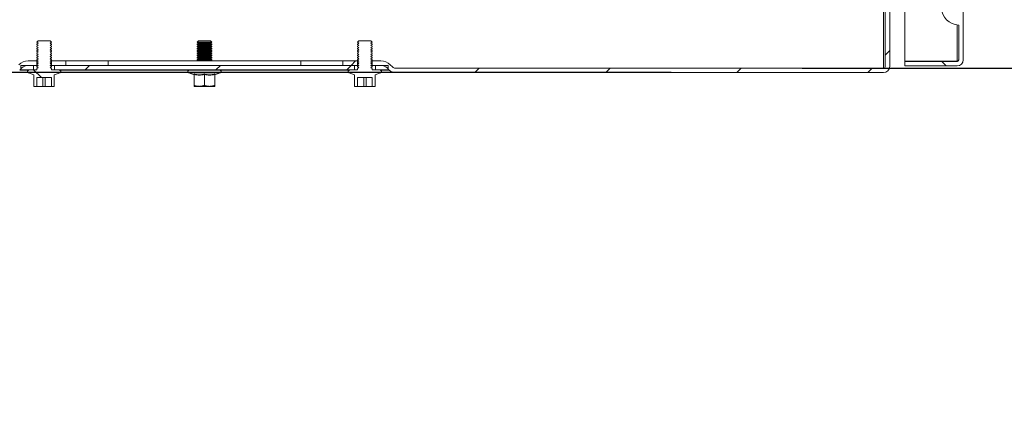
# Model space of a CAD drawing. Units: millimetres. Extents: x 63 to 4321, y 73 to 3068.
# Drawn here: x 3578 to 3916, y 1341 to 1476 of the extents above; entities that cross this region are included whole.
import ezdxf

# ---------------------------------------------------------------- set-up
doc = ezdxf.new("R2010")
doc.units = ezdxf.units.MM
doc.header["$LTSCALE"] = 2
doc.header["$PDSIZE"] = -1
doc.layers.add('Dimensions', color=7, linetype='Continuous', lineweight=15)
doc.styles.get("Standard").update_dxf_attribs({"font": 'romans.shx', "width": 0.8})
doc.dimstyles.new('SLDDIMSTYLE2', dxfattribs={"dimscale": 10, "dimtxt": 2.5, "dimasz": 3.302, "dimexe": 1, "dimexo": 1, "dimgap": 0.926042, "dimtad": 1, "dimdec": 0, "dimzin": 12, "dimdsep": 46, "dimtxsty": 'Standard', "dimcen": 2, "dimadec": 0, "dimazin": 3, "dimtfac": 1, "dimtdec": 0, "dimtmove": 0, "dimatfit": 0, "dimfxl": 1, "dimfrac": 2, "dimtolj": 1, "dimtzin": 12, "dimarcsym": 0})
pattern_1 = [(135, (3052.98, -435.9), (-22.45064, -22.45064), [])]
pattern_2 = [(45, (3052.98, -435.9), (-22.45064, 22.45064), [])]

# ---------------------------------------------------------------- blocks, each defined once
blk = doc.blocks.new('*D25')
at = {"layer": 'Defpoints', "color": 0, "transparency": 16777216}
for p in [(3811.59, 1532.79), (3354.26, 1457.79), (3811.59, 1457.79)]:
    blk.add_point(p, dxfattribs=at)
at = {"layer": 'Dimensions', "color": 0, "lineweight": -2, "transparency": 16777216}
for p, q in [((3354.26, 1565.81), (3354.26, 1598.83)), ((3801.59, 1532.79), (3344.26, 1532.79)), ((3354.26, 1532.79), (3354.26, 1457.79)), ((3801.59, 1457.79), (3344.26, 1457.79)), ((3354.26, 1424.77), (3354.26, 1340.85))]:
    blk.add_line(p, q, dxfattribs=at)
at = {"layer": 'Dimensions', "color": 0, "transparency": 16777216}
for points in [[(3348.76, 1565.81), (3359.77, 1565.81), (3354.26, 1532.79)], [(3348.76, 1424.77), (3359.77, 1424.77), (3354.26, 1457.79)]]:
    blk.add_solid(points, dxfattribs=at)
at = {"layer": 'Dimensions', "color": 0, "transparency": 16777216, "insert": (3332.5, 1366.3), "char_height": 25, "attachment_point": 5, "rotation": 90}
blk.add_mtext('\\A1;75', dxfattribs=at)
blk = doc.blocks.new('*D27')
at = {"layer": 'Defpoints', "color": 0, "transparency": 16777216}
for p in [(3836.59, 1489.51), (3836.59, 1459.29), (3993.66, 1459.29)]:
    blk.add_point(p, dxfattribs=at)
at = {"layer": 'Dimensions', "color": 0, "lineweight": -2, "transparency": 16777216}
for p, q in [((3993.66, 1522.53), (3993.66, 1555.55)), ((3846.59, 1489.51), (4003.66, 1489.51)), ((3993.66, 1489.51), (3993.66, 1459.29)), ((3846.59, 1459.29), (4003.66, 1459.29)), ((3993.66, 1426.27), (3993.66, 1342.35))]:
    blk.add_line(p, q, dxfattribs=at)
at = {"layer": 'Dimensions', "color": 0, "transparency": 16777216}
for points in [[(3988.16, 1522.53), (3999.17, 1522.53), (3993.66, 1489.51)], [(3988.16, 1426.27), (3999.17, 1426.27), (3993.66, 1459.29)]]:
    blk.add_solid(points, dxfattribs=at)
at = {"layer": 'Dimensions', "color": 0, "transparency": 16777216, "insert": (3971.9, 1367.8), "char_height": 25, "attachment_point": 5, "rotation": 90}
blk.add_mtext('\\A1;30', dxfattribs=at)

msp = doc.modelspace()

# ---------------------------------------------------------------- hatches: boundary and pattern name
at = {"linetype": 'Continuous', "lineweight": 18}
h = msp.add_hatch(dxfattribs=at)
h.set_pattern_fill('ANSI31', color=256, scale=10, angle=90, style=0)
h.set_pattern_definition(pattern_1)
edge = h.paths.add_edge_path(flags=0)
edge.add_line((3899.69, 2055.12), (3881.79, 2055.12))
edge.add_line((3881.79, 2055.12), (3881.79, 2053.62))
edge.add_line((3881.79, 2053.62), (3899.69, 2053.62))
edge.add_arc((3899.69, 2053.02), 0.6, 0, 90, ccw=False)
edge.add_line((3900.29, 2053.02), (3900.29, 2041.12))
edge.add_arc((3900.39, 2035.12), 6, 90.955, 269.045)
edge.add_line((3900.29, 2029.12), (3900.29, 1486.12))
edge.add_arc((3900.39, 1480.12), 6, 90.955, 180)
edge.add_arc((3900.39, 1480.12), 6, 180, 269.045)
edge.add_line((3900.29, 1474.12), (3900.29, 1462.22))
edge.add_arc((3899.69, 1462.22), 0.6, 270, 360, ccw=False)
edge.add_line((3899.69, 1461.62), (3881.79, 1461.62))
edge.add_line((3881.79, 1461.62), (3881.79, 1460.12))
edge.add_line((3881.79, 1460.12), (3899.69, 1460.12))
edge.add_arc((3899.69, 1462.22), 2.1, 270, 360)
edge.add_line((3901.79, 1462.22), (3901.79, 2053.02))
edge.add_arc((3899.69, 2053.02), 2.1, 0, 90)
h = msp.add_hatch(dxfattribs=at)
h.set_pattern_fill('ANSI31', color=256, scale=10, style=0)
h.set_pattern_definition(pattern_2)
edge = h.paths.add_edge_path(flags=0)
edge.add_line((3893.59, 1485.69), (3893.59, 1477.79))
edge.add_line((3893.59, 1477.79), (3895.09, 1477.79))
edge.add_line((3895.09, 1477.79), (3895.09, 1485.69))
edge.add_arc((3892.99, 1485.69), 2.1, 360, 450)
edge.add_line((3892.99, 1487.79), (3877.19, 1487.79))
edge.add_arc((3877.19, 1485.69), 2.1, 90, 180)
edge.add_line((3875.09, 1485.69), (3875.09, 1459.89))
edge.add_arc((3874.49, 1459.89), 0.6, -90, 0, ccw=False)
edge.add_line((3874.49, 1459.29), (3707.09, 1459.29))
edge.add_arc((3707.09, 1460.79), 1.5, 225, 270, ccw=False)
edge.add_line((3706.03, 1459.73), (3705.29, 1460.47))
edge.add_arc((3702.11, 1457.29), 4.5, 45, 90)
edge.add_line((3702.11, 1461.79), (3699.09, 1461.79))
edge.add_line((3699.09, 1461.79), (3699.09, 1460.29))
edge.add_line((3699.09, 1460.29), (3702.11, 1460.29))
edge.add_arc((3702.11, 1457.29), 3, 45, 90, ccw=False)
edge.add_line((3704.23, 1459.41), (3704.97, 1458.67))
edge.add_arc((3707.09, 1460.79), 3, 225, 270)
edge.add_line((3707.09, 1457.79), (3874.49, 1457.79))
edge.add_arc((3874.49, 1459.89), 2.1, 270, 360)
edge.add_line((3876.59, 1459.89), (3876.59, 1485.69))
edge.add_arc((3877.19, 1485.69), 0.6, 90, 180, ccw=False)
edge.add_line((3877.19, 1486.29), (3892.99, 1486.29))
edge.add_arc((3892.99, 1485.69), 0.6, 0, 90, ccw=False)
h = msp.add_hatch(dxfattribs=at)
h.set_pattern_fill('ANSI31', color=256, scale=10, angle=90, style=0)
h.set_pattern_definition(pattern_1)
edge = h.paths.add_edge_path(flags=0)
edge.add_arc((3581.39, 1458.19), 0.5, 90, 250)
edge.add_line((3581.22, 1457.72), (3583.03, 1457.06))
edge.add_spline(control_points=[(3583.03, 1457.06), (3583.09, 1457.04), (3583.09, 1456.97)], knot_values=[0, 0, 0, 1, 1, 1], weights=[1, 0.819152, 1], degree=2, periodic=0)
edge.add_line((3583.09, 1456.97), (3583.09, 1453.09))
edge.add_line((3583.09, 1453.09), (3584.09, 1453.09))
edge.add_line((3584.09, 1453.09), (3584.09, 1456.09))
edge.add_line((3584.09, 1456.09), (3589.09, 1456.09))
edge.add_line((3589.09, 1456.09), (3589.09, 1453.09))
edge.add_line((3589.09, 1453.09), (3590.09, 1453.09))
edge.add_line((3590.09, 1453.09), (3590.09, 1456.97))
edge.add_spline(control_points=[(3590.09, 1456.97), (3590.09, 1457.04), (3590.16, 1457.06)], knot_values=[0, 0, 0, 1, 1, 1], weights=[1, 0.819152, 1], degree=2, periodic=0)
edge.add_line((3590.16, 1457.06), (3591.97, 1457.72))
edge.add_arc((3591.79, 1458.19), 0.5, 290, 450)
edge.add_line((3591.79, 1458.69), (3591.79, 1458.79))
edge.add_line((3591.79, 1458.79), (3589.12, 1458.79))
edge.add_arc((3589.29, 1458.89), 0.2, 180, 210, ccw=False)
edge.add_line((3589.09, 1458.89), (3589.09, 1459.18))
edge.add_line((3589.09, 1459.18), (3588.65, 1459.49))
edge.add_line((3588.65, 1459.49), (3589.09, 1459.8))
edge.add_line((3589.09, 1459.8), (3589.09, 1459.94))
edge.add_line((3589.09, 1459.94), (3588.65, 1460.25))
edge.add_line((3588.65, 1460.25), (3589.09, 1460.57))
edge.add_line((3589.09, 1460.57), (3589.09, 1460.71))
edge.add_line((3589.09, 1460.71), (3588.65, 1461.02))
edge.add_line((3588.65, 1461.02), (3589.09, 1461.33))
edge.add_line((3589.09, 1461.33), (3589.09, 1461.48))
edge.add_line((3589.09, 1461.48), (3588.65, 1461.79))
edge.add_line((3588.65, 1461.79), (3589.09, 1462.1))
edge.add_line((3589.09, 1462.1), (3589.09, 1462.24))
edge.add_line((3589.09, 1462.24), (3588.65, 1462.55))
edge.add_line((3588.65, 1462.55), (3589.09, 1462.87))
edge.add_line((3589.09, 1462.87), (3589.09, 1463.01))
edge.add_line((3589.09, 1463.01), (3588.65, 1463.32))
edge.add_line((3588.65, 1463.32), (3589.09, 1463.63))
edge.add_line((3589.09, 1463.63), (3589.09, 1463.78))
edge.add_line((3589.09, 1463.78), (3588.65, 1464.09))
edge.add_line((3588.65, 1464.09), (3589.09, 1464.4))
edge.add_line((3589.09, 1464.4), (3589.09, 1464.54))
edge.add_line((3589.09, 1464.54), (3588.65, 1464.85))
edge.add_line((3588.65, 1464.85), (3589.09, 1465.17))
edge.add_line((3589.09, 1465.17), (3589.09, 1465.31))
edge.add_line((3589.09, 1465.31), (3588.65, 1465.62))
edge.add_line((3588.65, 1465.62), (3589.09, 1465.93))
edge.add_line((3589.09, 1465.93), (3589.09, 1466.08))
edge.add_line((3589.09, 1466.08), (3588.65, 1466.39))
edge.add_line((3588.65, 1466.39), (3589.09, 1466.7))
edge.add_line((3589.09, 1466.7), (3589.09, 1466.84))
edge.add_line((3589.09, 1466.84), (3588.65, 1467.15))
edge.add_line((3588.65, 1467.15), (3589.09, 1467.47))
edge.add_line((3589.09, 1467.47), (3589.09, 1467.61))
edge.add_line((3589.09, 1467.61), (3588.65, 1467.92))
edge.add_line((3588.65, 1467.92), (3589.09, 1468.23))
edge.add_line((3589.09, 1468.23), (3589.09, 1468.24))
edge.add_line((3589.09, 1468.24), (3588.65, 1468.69))
edge.add_line((3588.65, 1468.69), (3584.54, 1468.69))
edge.add_line((3584.54, 1468.69), (3584.09, 1468.24))
edge.add_line((3584.09, 1468.24), (3584.09, 1468.23))
edge.add_line((3584.09, 1468.23), (3584.54, 1467.92))
edge.add_line((3584.54, 1467.92), (3584.09, 1467.61))
edge.add_line((3584.09, 1467.61), (3584.09, 1467.47))
edge.add_line((3584.09, 1467.47), (3584.54, 1467.15))
edge.add_line((3584.54, 1467.15), (3584.09, 1466.84))
edge.add_line((3584.09, 1466.84), (3584.09, 1466.7))
edge.add_line((3584.09, 1466.7), (3584.54, 1466.39))
edge.add_line((3584.54, 1466.39), (3584.09, 1466.08))
edge.add_line((3584.09, 1466.08), (3584.09, 1465.93))
edge.add_line((3584.09, 1465.93), (3584.54, 1465.62))
edge.add_line((3584.54, 1465.62), (3584.09, 1465.31))
edge.add_line((3584.09, 1465.31), (3584.09, 1465.17))
edge.add_line((3584.09, 1465.17), (3584.54, 1464.85))
edge.add_line((3584.54, 1464.85), (3584.09, 1464.54))
edge.add_line((3584.09, 1464.54), (3584.09, 1464.4))
edge.add_line((3584.09, 1464.4), (3584.54, 1464.09))
edge.add_line((3584.54, 1464.09), (3584.09, 1463.78))
edge.add_line((3584.09, 1463.78), (3584.09, 1463.63))
edge.add_line((3584.09, 1463.63), (3584.54, 1463.32))
edge.add_line((3584.54, 1463.32), (3584.09, 1463.01))
edge.add_line((3584.09, 1463.01), (3584.09, 1462.87))
edge.add_line((3584.09, 1462.87), (3584.54, 1462.55))
edge.add_line((3584.54, 1462.55), (3584.09, 1462.24))
edge.add_line((3584.09, 1462.24), (3584.09, 1462.1))
edge.add_line((3584.09, 1462.1), (3584.54, 1461.79))
edge.add_line((3584.54, 1461.79), (3584.09, 1461.48))
edge.add_line((3584.09, 1461.48), (3584.09, 1461.33))
edge.add_line((3584.09, 1461.33), (3584.54, 1461.02))
edge.add_line((3584.54, 1461.02), (3584.09, 1460.71))
edge.add_line((3584.09, 1460.71), (3584.09, 1460.57))
edge.add_line((3584.09, 1460.57), (3584.54, 1460.25))
edge.add_line((3584.54, 1460.25), (3584.09, 1459.94))
edge.add_line((3584.09, 1459.94), (3584.09, 1459.8))
edge.add_line((3584.09, 1459.8), (3584.54, 1459.49))
edge.add_line((3584.54, 1459.49), (3584.09, 1459.18))
edge.add_line((3584.09, 1459.18), (3584.09, 1458.89))
edge.add_arc((3583.89, 1458.89), 0.2, 330, 360, ccw=False)
edge.add_line((3584.07, 1458.79), (3581.39, 1458.79))
edge.add_line((3581.39, 1458.79), (3581.39, 1458.69))
h = msp.add_hatch(dxfattribs=at)
h.set_pattern_fill('ANSI31', color=256, scale=10, style=0)
h.set_pattern_definition(pattern_2)
edge = h.paths.add_edge_path(flags=0)
edge.add_line((3576.1, 1459.29), (3456.79, 1459.29))
edge.add_line((3456.79, 1459.29), (3456.79, 1457.79))
edge.add_line((3456.79, 1457.79), (3576.1, 1457.79))
edge.add_arc((3576.1, 1460.79), 3, 270, 315)
edge.add_line((3578.22, 1458.67), (3578.96, 1459.41))
edge.add_arc((3581.08, 1457.29), 3, 90, 135, ccw=False)
edge.add_line((3581.08, 1460.29), (3584.09, 1460.29))
edge.add_line((3584.09, 1460.29), (3584.09, 1461.79))
edge.add_line((3584.09, 1461.79), (3581.08, 1461.79))
edge.add_arc((3581.08, 1457.29), 4.5, 90, 135)
edge.add_line((3577.9, 1460.47), (3577.16, 1459.73))
edge.add_arc((3576.1, 1460.79), 1.5, 270, 315, ccw=False)
h = msp.add_hatch(dxfattribs=at)
h.set_pattern_fill('ANSI31', color=256, scale=10, style=0)
h.set_pattern_definition(pattern_2)
h.paths.add_polyline_path([(3590.19, 1460.29), (3590.19, 1458.79), (3692.99, 1458.79), (3692.99, 1460.29)], flags=0)
h = msp.add_hatch(dxfattribs=at)
h.set_pattern_fill('ANSI31', color=256, scale=10, style=0)
h.set_pattern_definition(pattern_2)
h.paths.add_polyline_path([(3694.09, 1461.79), (3689.09, 1461.79), (3689.09, 1460.29), (3694.09, 1460.29)], flags=0)

# ---------------------------------------------------------------- linework, layer by layer
for p, q in [((3901.79, 1462.22), (3901.79, 2053.02)), ((3874.49, 1459.29), (3874.49, 2027.59)), ((3881.79, 1461.69), (3881.79, 1486.29)), ((3875.09, 1485.69), (3875.09, 1459.89)), ((3876.59, 1485.69), (3876.59, 1459.89)), ((3899.69, 1474.16), (3899.69, 1461.69)), ((3900.29, 1462.22), (3900.29, 1474.12)), ((3584.54, 1468.69), (3584.09, 1468.24)), ((3584.09, 1468.24), (3584.09, 1468.23)), ((3584.09, 1468.23), (3584.54, 1467.92)), ((3584.54, 1467.92), (3584.09, 1467.61)), ((3584.09, 1467.61), (3584.09, 1467.47)), ((3584.09, 1467.47), (3584.54, 1467.15)), ((3584.54, 1467.15), (3584.09, 1466.84)), ((3584.09, 1466.84), (3584.09, 1466.7)), ((3584.09, 1466.7), (3584.54, 1466.39)), ((3584.54, 1466.39), (3584.09, 1466.08)), ((3584.09, 1466.08), (3584.09, 1465.93)), ((3584.09, 1465.93), (3584.54, 1465.62)), ((3584.54, 1465.62), (3584.09, 1465.31)), ((3584.54, 1468.69), (3588.65, 1468.69)), ((3588.65, 1468.69), (3589.09, 1468.24)), ((3588.65, 1467.92), (3589.09, 1468.23)), ((3589.09, 1467.61), (3588.65, 1467.92)), ((3588.65, 1467.15), (3589.09, 1467.47)), ((3589.09, 1466.84), (3588.65, 1467.15)), ((3588.65, 1466.39), (3589.09, 1466.7)), ((3589.09, 1466.08), (3588.65, 1466.39)), ((3588.65, 1465.62), (3589.09, 1465.93)), ((3589.09, 1465.31), (3588.65, 1465.62)), ((3589.09, 1468.24), (3589.09, 1468.23)), ((3589.09, 1467.61), (3589.09, 1467.47)), ((3589.09, 1466.84), (3589.09, 1466.7)), ((3589.09, 1466.08), (3589.09, 1465.93)), ((3639.54, 1468.69), (3639.09, 1468.24)), ((3644.09, 1468.24), (3639.09, 1468.24)), ((3639.09, 1468.24), (3639.09, 1468.23)), ((3639.09, 1468.23), (3639.54, 1467.92)), ((3641.59, 1468.23), (3639.09, 1468.23)), ((3639.54, 1467.92), (3639.09, 1467.61)), ((3641.59, 1467.61), (3639.09, 1467.61)), ((3639.09, 1467.61), (3639.09, 1467.47)), ((3639.09, 1467.47), (3639.54, 1467.15)), ((3641.59, 1467.47), (3639.09, 1467.47)), ((3639.54, 1467.15), (3639.09, 1466.84)), ((3641.59, 1466.84), (3639.09, 1466.84)), ((3639.09, 1466.84), (3639.09, 1466.7)), ((3639.09, 1466.7), (3639.54, 1466.39)), ((3641.59, 1466.7), (3639.09, 1466.7)), ((3639.54, 1466.39), (3639.09, 1466.08)), ((3639.09, 1466.08), (3639.09, 1465.93)), ((3641.59, 1466.08), (3639.09, 1466.08)), ((3639.09, 1465.93), (3639.54, 1465.62)), ((3641.59, 1465.93), (3639.09, 1465.93)), ((3639.54, 1465.62), (3639.09, 1465.31)), ((3643.65, 1468.69), (3639.54, 1468.69)), ((3641.59, 1467.92), (3639.54, 1467.92)), ((3641.59, 1467.15), (3639.54, 1467.15)), ((3641.59, 1466.39), (3639.54, 1466.39)), ((3641.59, 1465.62), (3639.54, 1465.62)), ((3641.59, 1467.92), (3641.59, 1468.23)), ((3644.09, 1468.23), (3641.59, 1468.23)), ((3641.59, 1467.92), (3641.59, 1467.61)), ((3643.65, 1467.92), (3641.59, 1467.92)), ((3644.09, 1467.61), (3641.59, 1467.61)), ((3641.59, 1467.15), (3641.59, 1467.47)), ((3644.09, 1467.47), (3641.59, 1467.47)), ((3641.59, 1467.15), (3641.59, 1466.84)), ((3643.65, 1467.15), (3641.59, 1467.15)), ((3644.09, 1466.84), (3641.59, 1466.84)), ((3641.59, 1466.39), (3641.59, 1466.7)), ((3644.09, 1466.7), (3641.59, 1466.7)), ((3641.59, 1466.39), (3641.59, 1466.08)), ((3643.65, 1466.39), (3641.59, 1466.39)), ((3644.09, 1466.08), (3641.59, 1466.08)), ((3641.59, 1465.62), (3641.59, 1465.93)), ((3644.09, 1465.93), (3641.59, 1465.93)), ((3641.59, 1465.62), (3641.59, 1465.31)), ((3643.65, 1465.62), (3641.59, 1465.62)), ((3643.65, 1468.69), (3644.09, 1468.24)), ((3643.65, 1467.92), (3644.09, 1468.23)), ((3644.09, 1467.61), (3643.65, 1467.92)), ((3643.65, 1467.15), (3644.09, 1467.47)), ((3644.09, 1466.84), (3643.65, 1467.15)), ((3643.65, 1466.39), (3644.09, 1466.7)), ((3644.09, 1466.08), (3643.65, 1466.39)), ((3643.65, 1465.62), (3644.09, 1465.93)), ((3644.09, 1465.31), (3643.65, 1465.62)), ((3644.09, 1468.24), (3644.09, 1468.23)), ((3644.09, 1467.61), (3644.09, 1467.47)), ((3644.09, 1466.84), (3644.09, 1466.7)), ((3644.09, 1466.08), (3644.09, 1465.93)), ((3694.54, 1468.69), (3694.09, 1468.24)), ((3694.09, 1468.24), (3694.09, 1468.23)), ((3694.09, 1468.23), (3694.54, 1467.92)), ((3694.54, 1467.92), (3694.09, 1467.61)), ((3694.09, 1467.61), (3694.09, 1467.47)), ((3694.09, 1467.47), (3694.54, 1467.15)), ((3694.54, 1467.15), (3694.09, 1466.84)), ((3694.09, 1466.84), (3694.09, 1466.7)), ((3694.09, 1466.7), (3694.54, 1466.39)), ((3694.54, 1466.39), (3694.09, 1466.08)), ((3694.09, 1466.08), (3694.09, 1465.93)), ((3694.09, 1465.93), (3694.54, 1465.62)), ((3694.54, 1465.62), (3694.09, 1465.31)), ((3694.54, 1468.69), (3698.65, 1468.69)), ((3698.65, 1468.69), (3699.09, 1468.24)), ((3698.65, 1467.92), (3699.09, 1468.23)), ((3699.09, 1467.61), (3698.65, 1467.92)), ((3698.65, 1467.15), (3699.09, 1467.47)), ((3699.09, 1466.84), (3698.65, 1467.15)), ((3698.65, 1466.39), (3699.09, 1466.7)), ((3699.09, 1466.08), (3698.65, 1466.39)), ((3698.65, 1465.62), (3699.09, 1465.93)), ((3699.09, 1465.31), (3698.65, 1465.62)), ((3699.09, 1468.24), (3699.09, 1468.23)), ((3699.09, 1467.61), (3699.09, 1467.47)), ((3699.09, 1466.84), (3699.09, 1466.7)), ((3699.09, 1466.08), (3699.09, 1465.93)), ((3584.09, 1465.31), (3584.09, 1465.17)), ((3584.09, 1465.17), (3584.54, 1464.85)), ((3584.54, 1464.85), (3584.09, 1464.54)), ((3584.09, 1464.54), (3584.09, 1464.4)), ((3584.09, 1464.4), (3584.54, 1464.09)), ((3584.54, 1464.09), (3584.09, 1463.78)), ((3584.09, 1463.78), (3584.09, 1463.63)), ((3584.09, 1463.63), (3584.54, 1463.32)), ((3584.54, 1463.32), (3584.09, 1463.01)), ((3584.09, 1463.01), (3584.09, 1462.87)), ((3584.09, 1462.87), (3584.54, 1462.55)), ((3584.54, 1462.55), (3584.09, 1462.24)), ((3584.09, 1462.24), (3584.09, 1462.1)), ((3588.65, 1464.85), (3589.09, 1465.17)), ((3589.09, 1464.54), (3588.65, 1464.85)), ((3588.65, 1464.09), (3589.09, 1464.4)), ((3589.09, 1463.78), (3588.65, 1464.09)), ((3588.65, 1463.32), (3589.09, 1463.63)), ((3589.09, 1463.01), (3588.65, 1463.32)), ((3588.65, 1462.55), (3589.09, 1462.87)), ((3589.09, 1462.24), (3588.65, 1462.55)), ((3589.09, 1465.31), (3589.09, 1465.17)), ((3589.09, 1464.54), (3589.09, 1464.4)), ((3589.09, 1463.78), (3589.09, 1463.63)), ((3589.09, 1463.01), (3589.09, 1462.87)), ((3589.09, 1462.24), (3589.09, 1462.1)), ((3641.59, 1465.31), (3639.09, 1465.31)), ((3639.09, 1465.31), (3639.09, 1465.17)), ((3639.09, 1465.17), (3639.54, 1464.85)), ((3641.59, 1465.17), (3639.09, 1465.17)), ((3639.54, 1464.85), (3639.09, 1464.54)), ((3639.09, 1464.54), (3639.09, 1464.4)), ((3641.59, 1464.54), (3639.09, 1464.54)), ((3639.09, 1464.4), (3639.54, 1464.09)), ((3641.59, 1464.4), (3639.09, 1464.4)), ((3639.54, 1464.09), (3639.09, 1463.78)), ((3639.09, 1463.78), (3639.09, 1463.63)), ((3641.59, 1463.78), (3639.09, 1463.78)), ((3639.09, 1463.63), (3639.54, 1463.32)), ((3641.59, 1463.63), (3639.09, 1463.63)), ((3639.54, 1463.32), (3639.09, 1463.01)), ((3641.59, 1463.01), (3639.09, 1463.01)), ((3639.09, 1463.01), (3639.09, 1462.87)), ((3639.09, 1462.87), (3639.54, 1462.55)), ((3641.59, 1462.87), (3639.09, 1462.87)), ((3639.54, 1462.55), (3639.09, 1462.24)), ((3641.59, 1462.24), (3639.09, 1462.24)), ((3639.09, 1462.24), (3639.09, 1462.1)), ((3641.59, 1464.85), (3639.54, 1464.85)), ((3641.59, 1464.09), (3639.54, 1464.09)), ((3641.59, 1463.32), (3639.54, 1463.32)), ((3641.59, 1462.55), (3639.54, 1462.55)), ((3644.09, 1465.31), (3641.59, 1465.31)), ((3641.59, 1464.85), (3641.59, 1465.17)), ((3644.09, 1465.17), (3641.59, 1465.17)), ((3643.65, 1464.85), (3641.59, 1464.85)), ((3641.59, 1464.85), (3641.59, 1464.54)), ((3644.09, 1464.54), (3641.59, 1464.54)), ((3641.59, 1464.09), (3641.59, 1464.4)), ((3644.09, 1464.4), (3641.59, 1464.4)), ((3641.59, 1464.09), (3641.59, 1463.78)), ((3643.65, 1464.09), (3641.59, 1464.09)), ((3644.09, 1463.78), (3641.59, 1463.78)), ((3641.59, 1463.32), (3641.59, 1463.63)), ((3644.09, 1463.63), (3641.59, 1463.63)), ((3641.59, 1463.32), (3641.59, 1463.01)), ((3643.65, 1463.32), (3641.59, 1463.32)), ((3644.09, 1463.01), (3641.59, 1463.01)), ((3641.59, 1462.55), (3641.59, 1462.87)), ((3644.09, 1462.87), (3641.59, 1462.87)), ((3641.59, 1462.55), (3641.59, 1462.24)), ((3643.65, 1462.55), (3641.59, 1462.55)), ((3644.09, 1462.24), (3641.59, 1462.24)), ((3643.65, 1464.85), (3644.09, 1465.17)), ((3644.09, 1464.54), (3643.65, 1464.85)), ((3643.65, 1464.09), (3644.09, 1464.4)), ((3644.09, 1463.78), (3643.65, 1464.09)), ((3643.65, 1463.32), (3644.09, 1463.63)), ((3644.09, 1463.01), (3643.65, 1463.32)), ((3643.65, 1462.55), (3644.09, 1462.87)), ((3644.09, 1462.24), (3643.65, 1462.55)), ((3644.09, 1465.31), (3644.09, 1465.17)), ((3644.09, 1464.54), (3644.09, 1464.4)), ((3644.09, 1463.78), (3644.09, 1463.63)), ((3644.09, 1463.01), (3644.09, 1462.87)), ((3644.09, 1462.24), (3644.09, 1462.1)), ((3694.09, 1465.31), (3694.09, 1465.17)), ((3694.09, 1465.17), (3694.54, 1464.85)), ((3694.54, 1464.85), (3694.09, 1464.54)), ((3694.09, 1464.54), (3694.09, 1464.4)), ((3694.09, 1464.4), (3694.54, 1464.09)), ((3694.54, 1464.09), (3694.09, 1463.78)), ((3694.09, 1463.78), (3694.09, 1463.63)), ((3694.09, 1463.63), (3694.54, 1463.32)), ((3694.54, 1463.32), (3694.09, 1463.01)), ((3694.09, 1463.01), (3694.09, 1462.87)), ((3694.09, 1462.87), (3694.54, 1462.55)), ((3694.54, 1462.55), (3694.09, 1462.24)), ((3694.09, 1462.24), (3694.09, 1462.1)), ((3698.65, 1464.85), (3699.09, 1465.17)), ((3699.09, 1464.54), (3698.65, 1464.85)), ((3698.65, 1464.09), (3699.09, 1464.4)), ((3699.09, 1463.78), (3698.65, 1464.09)), ((3698.65, 1463.32), (3699.09, 1463.63)), ((3699.09, 1463.01), (3698.65, 1463.32)), ((3698.65, 1462.55), (3699.09, 1462.87)), ((3699.09, 1462.24), (3698.65, 1462.55)), ((3699.09, 1465.31), (3699.09, 1465.17)), ((3699.09, 1464.54), (3699.09, 1464.4)), ((3699.09, 1463.78), (3699.09, 1463.63)), ((3699.09, 1463.01), (3699.09, 1462.87)), ((3699.09, 1462.24), (3699.09, 1462.1)), ((3578.96, 1459.41), (3578.22, 1458.67)), ((3578.59, 1460.29), (3578.59, 1458.79)), ((3578.59, 1460.29), (3582.99, 1460.29)), ((3578.59, 1458.79), (3582.99, 1458.79)), ((3584.09, 1461.79), (3581.08, 1461.79)), ((3584.09, 1460.29), (3581.08, 1460.29)), ((3581.39, 1458.79), (3581.39, 1458.69)), ((3584.07, 1458.79), (3581.39, 1458.79)), ((3582.99, 1460.29), (3582.99, 1458.79)), ((3584.09, 1462.1), (3584.54, 1461.79)), ((3584.09, 1461.79), (3584.09, 1460.29)), ((3584.09, 1461.79), (3584.54, 1461.79)), ((3584.54, 1461.79), (3584.09, 1461.48)), ((3584.09, 1461.48), (3584.09, 1461.33)), ((3584.09, 1461.33), (3584.54, 1461.02)), ((3584.54, 1461.02), (3584.09, 1460.71)), ((3584.09, 1460.71), (3584.09, 1460.57)), ((3584.09, 1460.57), (3584.54, 1460.25)), ((3584.09, 1460.29), (3584.49, 1460.29)), ((3584.54, 1460.25), (3584.09, 1459.94)), ((3584.09, 1459.94), (3584.09, 1459.8)), ((3584.09, 1459.8), (3584.54, 1459.49)), ((3584.54, 1459.49), (3584.09, 1459.18)), ((3584.09, 1459.18), (3584.09, 1458.89)), ((3588.65, 1461.79), (3589.09, 1462.1)), ((3588.65, 1461.79), (3589.09, 1461.79)), ((3589.09, 1461.48), (3588.65, 1461.79)), ((3588.65, 1461.02), (3589.09, 1461.33)), ((3589.09, 1460.71), (3588.65, 1461.02)), ((3588.65, 1460.25), (3589.09, 1460.57)), ((3589.09, 1459.94), (3588.65, 1460.25)), ((3588.65, 1459.49), (3589.09, 1459.8)), ((3589.09, 1459.18), (3588.65, 1459.49)), ((3588.7, 1460.29), (3589.09, 1460.29)), ((3589.09, 1460.29), (3589.09, 1461.79)), ((3594.09, 1461.79), (3589.09, 1461.79)), ((3589.09, 1461.48), (3589.09, 1461.33)), ((3589.09, 1460.71), (3589.09, 1460.57)), ((3594.09, 1460.29), (3589.09, 1460.29)), ((3589.09, 1459.94), (3589.09, 1459.8)), ((3589.09, 1459.18), (3589.09, 1458.89)), ((3591.79, 1458.79), (3589.12, 1458.79)), ((3590.19, 1458.79), (3590.19, 1460.29)), ((3590.19, 1460.29), (3692.99, 1460.29)), ((3590.19, 1458.79), (3692.99, 1458.79)), ((3591.79, 1458.79), (3591.79, 1458.69)), ((3591.84, 1458.69), (3591.84, 1458.79)), ((3594.09, 1460.29), (3594.09, 1461.79)), ((3594.09, 1461.79), (3608.59, 1461.79)), ((3608.59, 1461.79), (3608.59, 1460.29)), ((3608.59, 1461.79), (3674.59, 1461.79)), ((3636.39, 1458.79), (3636.39, 1458.69)), ((3639.09, 1462.1), (3639.54, 1461.79)), ((3641.59, 1462.1), (3639.09, 1462.1)), ((3641.59, 1461.79), (3641.59, 1462.1)), ((3644.09, 1462.1), (3641.59, 1462.1)), ((3643.65, 1461.79), (3644.09, 1462.1)), ((3646.79, 1458.79), (3646.79, 1458.69)), ((3674.59, 1461.79), (3674.59, 1460.29)), ((3674.59, 1461.79), (3689.09, 1461.79)), ((3689.09, 1461.79), (3689.09, 1460.29)), ((3694.09, 1461.79), (3689.09, 1461.79)), ((3694.09, 1460.29), (3689.09, 1460.29)), ((3691.35, 1458.69), (3691.35, 1458.79)), ((3691.39, 1458.79), (3691.39, 1458.69)), ((3694.07, 1458.79), (3691.39, 1458.79)), ((3692.99, 1460.29), (3692.99, 1458.79)), ((3694.09, 1462.1), (3694.54, 1461.79)), ((3694.09, 1461.79), (3694.09, 1460.29)), ((3694.09, 1461.79), (3694.54, 1461.79)), ((3694.54, 1461.79), (3694.09, 1461.48)), ((3694.09, 1461.48), (3694.09, 1461.33)), ((3694.09, 1461.33), (3694.54, 1461.02)), ((3694.54, 1461.02), (3694.09, 1460.71)), ((3694.09, 1460.71), (3694.09, 1460.57)), ((3694.09, 1460.57), (3694.54, 1460.25)), ((3694.09, 1460.29), (3694.49, 1460.29)), ((3694.54, 1460.25), (3694.09, 1459.94)), ((3694.09, 1459.94), (3694.09, 1459.8)), ((3694.09, 1459.8), (3694.54, 1459.49)), ((3694.54, 1459.49), (3694.09, 1459.18)), ((3694.09, 1459.18), (3694.09, 1458.89)), ((3698.65, 1461.79), (3699.09, 1462.1)), ((3698.65, 1461.79), (3699.09, 1461.79)), ((3699.09, 1461.48), (3698.65, 1461.79)), ((3698.65, 1461.02), (3699.09, 1461.33)), ((3699.09, 1460.71), (3698.65, 1461.02)), ((3698.65, 1460.25), (3699.09, 1460.57)), ((3699.09, 1459.94), (3698.65, 1460.25)), ((3698.65, 1459.49), (3699.09, 1459.8)), ((3699.09, 1459.18), (3698.65, 1459.49)), ((3698.7, 1460.29), (3699.09, 1460.29)), ((3699.09, 1460.29), (3699.09, 1461.79)), ((3702.11, 1461.79), (3699.09, 1461.79)), ((3699.09, 1461.48), (3699.09, 1461.33)), ((3699.09, 1460.71), (3699.09, 1460.57)), ((3702.11, 1460.29), (3699.09, 1460.29)), ((3699.09, 1459.94), (3699.09, 1459.8)), ((3699.09, 1459.18), (3699.09, 1458.89)), ((3701.79, 1458.79), (3699.12, 1458.79)), ((3700.19, 1458.79), (3700.19, 1460.29)), ((3700.19, 1460.29), (3704.59, 1460.29)), ((3700.19, 1458.79), (3704.59, 1458.79)), ((3701.79, 1458.79), (3701.79, 1458.69)), ((3704.97, 1458.67), (3704.23, 1459.41)), ((3704.59, 1458.79), (3704.59, 1460.29)), ((3706.03, 1459.73), (3705.29, 1460.47)), ((3874.49, 1459.29), (3707.09, 1459.29)), ((3881.79, 1461.69), (3899.69, 1461.69)), ((3881.79, 1461.62), (3881.79, 1460.12)), ((3899.69, 1461.62), (3881.79, 1461.62)), ((3899.69, 1460.12), (3881.79, 1460.12)), ((3900.05, 1461.75), (3899.69, 1461.69)), ((3576.1, 1457.79), (3581.09, 1457.79)), ((3581.25, 1458.67), (3578.22, 1458.67)), ((3583.03, 1457.06), (3581.22, 1457.72)), ((3583.09, 1453.09), (3583.09, 1456.97)), ((3589.09, 1456.09), (3584.09, 1456.09)), ((3584.09, 1456.09), (3584.09, 1453.09)), ((3586.19, 1456.09), (3586.19, 1453.09)), ((3586.99, 1453.09), (3586.99, 1456.09)), ((3589.09, 1453.09), (3589.09, 1456.09)), ((3590.09, 1456.97), (3590.09, 1453.09)), ((3590.11, 1457.02), (3590.12, 1457.03)), ((3590.16, 1457.06), (3591.97, 1457.72)), ((3590.16, 1457.06), (3590.16, 1457.09)), ((3636.25, 1458.67), (3591.94, 1458.67)), ((3592.09, 1457.79), (3636.09, 1457.79)), ((3646.97, 1457.72), (3636.22, 1457.72)), ((3638.03, 1457.06), (3636.22, 1457.72)), ((3646.79, 1458.69), (3636.39, 1458.69)), ((3638.09, 1457.16), (3638.09, 1453.4)), ((3641.59, 1457.16), (3641.59, 1453.4)), ((3645.09, 1457.16), (3645.09, 1453.4)), ((3645.16, 1457.06), (3646.97, 1457.72)), ((3691.25, 1458.67), (3646.94, 1458.67)), ((3647.09, 1457.79), (3691.09, 1457.79)), ((3693.03, 1457.06), (3691.22, 1457.72)), ((3693.09, 1453.09), (3693.09, 1456.97)), ((3699.09, 1456.09), (3694.09, 1456.09)), ((3694.09, 1456.09), (3694.09, 1453.09)), ((3696.19, 1456.09), (3696.19, 1453.09)), ((3696.99, 1453.09), (3696.99, 1456.09)), ((3699.09, 1453.09), (3699.09, 1456.09)), ((3700.09, 1456.97), (3700.09, 1453.09)), ((3700.11, 1457.02), (3700.12, 1457.03)), ((3700.16, 1457.06), (3701.97, 1457.72)), ((3700.16, 1457.06), (3700.16, 1457.09)), ((3704.97, 1458.67), (3701.94, 1458.67)), ((3702.09, 1457.79), (3707.09, 1457.79)), ((3874.49, 1457.79), (3707.09, 1457.79)), ((3584.09, 1453.09), (3583.09, 1453.09)), ((3584.09, 1453.09), (3586.19, 1453.09)), ((3586.19, 1453.09), (3586.99, 1453.09)), ((3586.99, 1453.09), (3589.09, 1453.09)), ((3590.09, 1453.09), (3589.09, 1453.09)), ((3638.09, 1453.09), (3639.84, 1453.09)), ((3639.84, 1453.09), (3643.34, 1453.09)), ((3645.09, 1453.09), (3643.34, 1453.09)), ((3694.09, 1453.09), (3693.09, 1453.09)), ((3694.09, 1453.09), (3696.19, 1453.09)), ((3696.19, 1453.09), (3696.99, 1453.09)), ((3696.99, 1453.09), (3699.09, 1453.09)), ((3700.09, 1453.09), (3699.09, 1453.09))]:
    msp.add_line(p, q, dxfattribs=at)
at = {"linetype": 'Continuous', "lineweight": 18, "flags": 128}
msp.add_lwpolyline([(3899.69, 1461.69), (3899.69, 1461.69)], dxfattribs=at)
at = {"linetype": 'Continuous', "lineweight": 18}
for centre, radius, start, end in [((3900.39, 1480.12), 6, 180, 269.045), ((3899.69, 1462.22), 0.6, 270, 360), ((3899.69, 1462.22), 2.1, 270, 0), ((3581.08, 1457.29), 4.5, 90, 135), ((3581.08, 1457.29), 3, 90, 135), ((3583.89, 1458.89), 0.2, 330, 0), ((3589.29, 1458.89), 0.2, 180, 210), ((3693.89, 1458.89), 0.2, 330, 0), ((3699.29, 1458.89), 0.2, 180, 210), ((3702.11, 1457.29), 4.5, 45, 90), ((3702.11, 1457.29), 3, 45, 90), ((3707.09, 1460.79), 1.5, 225, 270), ((3874.49, 1459.89), 0.6, 270, 0), ((3874.49, 1459.89), 2.1, 270, 0), ((3581.39, 1458.19), 0.5, 90, 250), ((3591.79, 1458.19), 0.5, 290, 90), ((3636.39, 1458.19), 0.5, 90, 250), ((3646.79, 1458.19), 0.5, 290, 90), ((3691.39, 1458.19), 0.5, 90, 250), ((3701.79, 1458.19), 0.5, 290, 90), ((3707.09, 1460.79), 3, 225, 270)]:
    msp.add_arc(centre, radius, start, end, dxfattribs=at)
for points, knots in [([(3583.09, 1456.97), (3583.09, 1456.99), (3583.09, 1457.01), (3583.06, 1457.04), (3583.05, 1457.05), (3583.03, 1457.06)], [0, 0, 0, 0, 0.5, 0.5, 1, 1, 1, 1]), ([(3590.16, 1457.06), (3590.14, 1457.05), (3590.12, 1457.04), (3590.1, 1457.01), (3590.09, 1456.99), (3590.09, 1456.97)], [0, 0, 0, 0, 0.5, 0.5, 1, 1, 1, 1]), ([(3638.02, 1457.26), (3638.13, 1457.24), (3638.33, 1457.2), (3638.62, 1457.15), (3638.97, 1457.11), (3639.37, 1457.07), (3639.82, 1457.06), (3640.26, 1457.07), (3640.71, 1457.11), (3641.15, 1457.17), (3641.45, 1457.23), (3641.59, 1457.26)], [0, 0, 0, 0, 0.08575, 0.169269, 0.251404, 0.377167, 0.501371, 0.624952, 0.750116, 0.872991, 1, 1, 1, 1]), ([(3638.03, 1457.06), (3638.03, 1457.06), (3638.03, 1457.06), (3638.03, 1457.07), (3638.03, 1457.09), (3638.03, 1457.12), (3638.03, 1457.17), (3638.02, 1457.23), (3638.02, 1457.26)], [0, 0, 0, 0, 0.124214, 0.247887, 0.372353, 0.49888, 0.745295, 1, 1, 1, 1]), ([(3638.02, 1457.26), (3638.03, 1457.26), (3638.05, 1457.25), (3638.08, 1457.22), (3638.09, 1457.19), (3638.09, 1457.17), (3638.09, 1457.16)], [0, 0, 0, 0, 0.250546, 0.500784, 0.770053, 1, 1, 1, 1]), ([(3641.59, 1457.26), (3641.7, 1457.24), (3641.89, 1457.2), (3642.19, 1457.15), (3642.54, 1457.11), (3642.93, 1457.07), (3643.38, 1457.06), (3643.83, 1457.07), (3644.27, 1457.11), (3644.72, 1457.17), (3645.01, 1457.23), (3645.17, 1457.26)], [0, 0, 0, 0, 0.08575, 0.169269, 0.251404, 0.377167, 0.501371, 0.624952, 0.750116, 0.872991, 1, 1, 1, 1]), ([(3641.59, 1457.16), (3641.59, 1457.17), (3641.59, 1457.18), (3641.59, 1457.2), (3641.59, 1457.23), (3641.59, 1457.25), (3641.59, 1457.26), (3641.59, 1457.26)], [0, 0, 0, 0, 0.148937, 0.315975, 0.49987, 0.751516, 1, 1, 1, 1]), ([(3645.09, 1457.16), (3645.1, 1457.17), (3645.1, 1457.18), (3645.1, 1457.2), (3645.12, 1457.23), (3645.14, 1457.25), (3645.16, 1457.26), (3645.17, 1457.26)], [0, 0, 0, 0, 0.148937, 0.315975, 0.49987, 0.751516, 1, 1, 1, 1]), ([(3645.17, 1457.26), (3645.16, 1457.24), (3645.16, 1457.2), (3645.16, 1457.15), (3645.16, 1457.11), (3645.16, 1457.07), (3645.16, 1457.06), (3645.16, 1457.06)], [0, 0, 0, 0, 0.171023, 0.337605, 0.501429, 0.752295, 1, 1, 1, 1]), ([(3693.09, 1456.97), (3693.09, 1456.99), (3693.09, 1457.01), (3693.06, 1457.04), (3693.05, 1457.05), (3693.03, 1457.06)], [0, 0, 0, 0, 0.5, 0.5, 1, 1, 1, 1]), ([(3700.16, 1457.06), (3700.14, 1457.05), (3700.12, 1457.04), (3700.1, 1457.01), (3700.09, 1456.99), (3700.09, 1456.97)], [0, 0, 0, 0, 0.5, 0.5, 1, 1, 1, 1]), ([(3639.84, 1453.09), (3639.77, 1453.09), (3639.62, 1453.09), (3639.4, 1453.11), (3639.18, 1453.13), (3638.89, 1453.18), (3638.53, 1453.26), (3638.24, 1453.35), (3638.09, 1453.4)], [0, 0, 0, 0, 0.124461, 0.248386, 0.373235, 0.500395, 0.745099, 1, 1, 1, 1]), ([(3638.09, 1453.4), (3638.09, 1453.38), (3638.09, 1453.33), (3638.09, 1453.27), (3638.09, 1453.22), (3638.09, 1453.17), (3638.09, 1453.13), (3638.09, 1453.11), (3638.09, 1453.09), (3638.09, 1453.09), (3638.09, 1453.09)], [0, 0, 0, 0, 0.128568, 0.253912, 0.376714, 0.49775, 0.623732, 0.748722, 0.874746, 1, 1, 1, 1]), ([(3641.59, 1453.4), (3641.52, 1453.38), (3641.38, 1453.33), (3641.16, 1453.27), (3640.94, 1453.21), (3640.7, 1453.16), (3640.43, 1453.12), (3640.14, 1453.09), (3639.94, 1453.09), (3639.84, 1453.09)], [0, 0, 0, 0, 0.129115, 0.255058, 0.378517, 0.500278, 0.66922, 0.834671, 1, 1, 1, 1]), ([(3643.34, 1453.09), (3643.27, 1453.09), (3643.12, 1453.09), (3642.9, 1453.11), (3642.68, 1453.13), (3642.39, 1453.18), (3642.03, 1453.26), (3641.74, 1453.35), (3641.59, 1453.4)], [0, 0, 0, 0, 0.124461, 0.248386, 0.373235, 0.500395, 0.745099, 1, 1, 1, 1]), ([(3645.09, 1453.4), (3645.02, 1453.38), (3644.88, 1453.33), (3644.66, 1453.27), (3644.44, 1453.21), (3644.2, 1453.16), (3643.93, 1453.12), (3643.64, 1453.09), (3643.44, 1453.09), (3643.34, 1453.09)], [0, 0, 0, 0, 0.129115, 0.255058, 0.378517, 0.500278, 0.66922, 0.834671, 1, 1, 1, 1]), ([(3645.09, 1453.09), (3645.09, 1453.09), (3645.09, 1453.09), (3645.09, 1453.1), (3645.09, 1453.11), (3645.09, 1453.13), (3645.09, 1453.18), (3645.09, 1453.26), (3645.09, 1453.35), (3645.09, 1453.4)], [0, 0, 0, 0, 0.08348, 0.167093, 0.2513, 0.376249, 0.502283, 0.746076, 1, 1, 1, 1])]:
    msp.add_open_spline(points, degree=3, knots=knots, dxfattribs=at)
for points in [[(3641.59, 1457.16), (3641.01, 1457.04), (3639.84, 1456.89), (3638.68, 1457.04), (3638.09, 1457.16)], [(3645.09, 1457.16), (3644.51, 1457.04), (3643.34, 1456.89), (3642.18, 1457.04), (3641.59, 1457.16)]]:
    msp.add_open_spline(points, degree=3, dxfattribs=at)

# ---------------------------------------------------------------- dimensions: what is measured, and where the dimension line sits
at = {"layer": 'Dimensions'}
for base, p1, p2, picture, middle in [((3354.26, 1457.79), (3811.59, 1532.79), (3811.59, 1457.79), '*D25', (3332.5, 1366.3)), ((3993.66, 1459.29), (3836.59, 1489.51), (3836.59, 1459.29), '*D27', (3971.9, 1367.8))]:
    dim = msp.add_linear_dim(base=base, p1=p1, p2=p2, angle=90, dimstyle='SLDDIMSTYLE2', dxfattribs=at)
    dim.commit()
    dim.dimension.update_dxf_attribs({"geometry": picture, "text_midpoint": middle})

doc.saveas('drawing.dxf')
